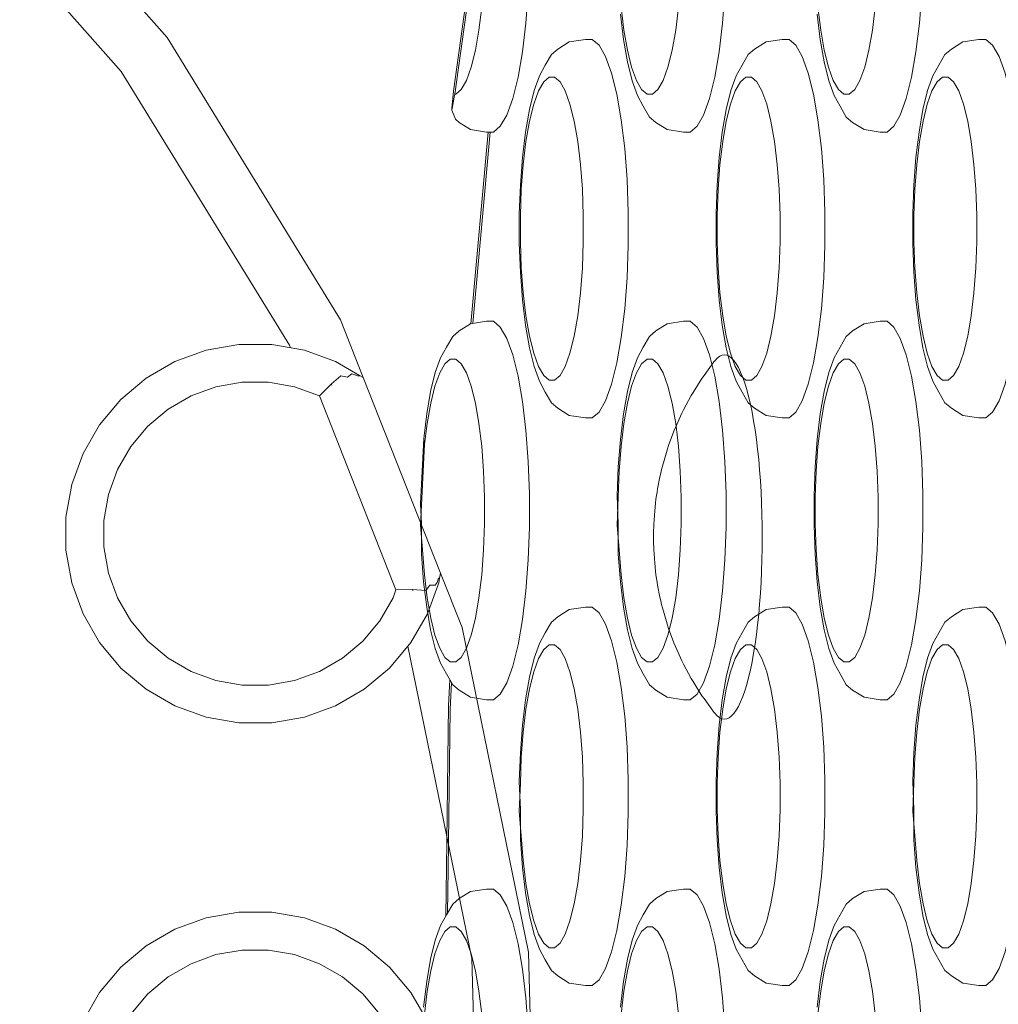
# Model space of a CAD drawing. Units: millimetres. Extents: x -10458 to -5463, y 6842 to 10875.
# Drawn here: x -8133 to -8082, y 8622 to 8674 of the extents above; entities that cross this region are included whole.
import ezdxf

# ---------------------------------------------------------------- set-up
doc = ezdxf.new("R2010")
doc.units = ezdxf.units.MM
doc.header["$MEASUREMENT"] = 0
doc.linetypes.add('Wipeout_Contour', pattern=[1000, 0, -1000])
doc.layers.add('sterfa', color=7, linetype='Continuous')
doc.layers.add('sterfa_Nr_pióra__7', color=7, linetype='Continuous', lineweight=18)
doc.layers.add('zestaw_Nr_pióra__7_Nr_pióra__7', color=7, linetype='Continuous', lineweight=18)
doc.styles.add('GENERATED_STYLE_1', font='txt')
doc.dimstyles.new('GENERATED_STYLE__1', dxfattribs={"dimtxt": 150, "dimasz": 91.78744, "dimexe": 0.18, "dimexo": 0, "dimgap": 0.09, "dimtad": 1, "dimtih": 1, "dimtoh": 1, "dimdec": 0, "dimlfac": 0.1, "dimzin": 0, "dimdsep": 46, "dimtxsty": 'GENERATED_STYLE_1', "dimblk": 'ARROWHEAD_5', "dimblk1": 'ARROWHEAD_5', "dimblk2": 'ARROWHEAD_5', "dimcen": 0.09, "dimclrd": 7, "dimclre": 7, "dimclrt": 7, "dimazin": 0, "dimtfac": 1, "dimtdec": 4, "dimtmove": 0, "dimatfit": 3, "dimfxl": 0, "dimtolj": 1, "dimtzin": 0, "dimarcsym": 0})

# ---------------------------------------------------------------- blocks, each defined once
blk = doc.blocks.new('*D1')
at = {"layer": 'sterfa_Nr_pióra__7', "linetype": 'Continuous'}
for points in [[(-10457.678, 10648.379), (-10364.377, 10623.379), (-10364.377, 10673.379)], [(-5988.88, 10648.379), (-6082.181, 10673.379), (-6082.181, 10623.379)]]:
    blk.add_hatch(color=256, dxfattribs=at).paths.add_polyline_path(points)
for p, q in [((-10457.678, 10557.799), (-10457.678, 10738.958)), ((-5988.88, 10557.799), (-5988.88, 10738.958)), ((-10457.678, 10648.379), (-10364.377, 10673.379)), ((-10364.377, 10673.379), (-10364.377, 10623.379)), ((-5988.88, 10648.379), (-6082.181, 10673.379)), ((-6082.181, 10623.379), (-6082.181, 10673.379)), ((-10457.678, 10648.379), (-10364.377, 10623.379)), ((-10364.377, 10648.379), (-6082.181, 10648.379)), ((-5988.88, 10648.379), (-6082.181, 10623.379))]:
    blk.add_line(p, q, dxfattribs=at)
at = {"color": 254, "linetype": 'Wipeout_Contour', "lineweight": 0, "ltscale": 54153.115441}
blk.add_wipeout([(-8417.497, 10654.905), (-8029.061, 10654.905), (-8029.061, 10851.853), (-8417.497, 10851.853)], dxfattribs=at).dxf.layer = 'sterfa'
at = {"layer": 'sterfa_Nr_pióra__7', "insert": (-8394.022, 10678.379), "char_height": 150, "attachment_point": 7, "style": 'GENERATED_STYLE_1'}
blk.add_mtext('\\A1;{\\fArial|b0|i0|c238|p38;447}', dxfattribs=at)
blk = doc.blocks.new('ARROWHEAD_5')
at = {"color": 0, "linetype": 'Continuous', "lineweight": 0}
blk.add_line((0, 0), (-1, 0), dxfattribs=at)
blk.add_solid([(-1, 0.2679), (0, 0), (-1, -0.2679), (-1, 0.2679)], dxfattribs=at)
blk = doc.blocks.new('*D4')
at = {"layer": 'sterfa_Nr_pióra__7', "linetype": 'Continuous'}
for points in [[(-8957.344, 8928.851), (-8864.043, 8903.851), (-8864.043, 8953.851)], [(-7966.476, 8928.851), (-8059.778, 8953.851), (-8059.778, 8903.851)]]:
    blk.add_hatch(color=256, dxfattribs=at).paths.add_polyline_path(points)
for p, q in [((-8957.344, 8838.271), (-8957.344, 9019.431)), ((-7966.476, 8838.271), (-7966.476, 9019.431)), ((-8957.344, 8928.851), (-8864.043, 8953.851)), ((-8864.043, 8953.851), (-8864.043, 8903.851)), ((-7966.476, 8928.851), (-8059.778, 8953.851)), ((-8059.778, 8903.851), (-8059.778, 8953.851)), ((-8957.344, 8928.851), (-8864.043, 8903.851)), ((-8864.043, 8928.851), (-8059.778, 8928.851)), ((-7966.476, 8928.851), (-8059.778, 8903.851))]:
    blk.add_line(p, q, dxfattribs=at)
at = {"color": 254, "linetype": 'Wipeout_Contour', "lineweight": 0, "ltscale": 49514.294364}
blk.add_wipeout([(-8599.213, 8935.377), (-8324.607, 8935.377), (-8324.607, 9132.325), (-8599.213, 9132.325)], dxfattribs=at).dxf.layer = 'sterfa'
at = {"layer": 'sterfa_Nr_pióra__7', "insert": (-8575.739, 8958.851), "char_height": 150, "attachment_point": 7, "style": 'GENERATED_STYLE_1'}
blk.add_mtext('\\A1;{\\fArial|b0|i0|c238|p38;99}', dxfattribs=at)

msp = doc.modelspace()

# ---------------------------------------------------------------- linework, layer by layer
at = {"layer": 'zestaw_Nr_pióra__7_Nr_pióra__7', "linetype": 'Continuous', "flags": 128}
for points in [[(-8098.014, 8688.322), (-8097.655, 8688.018), (-8097.314, 8687.42), (-8096.998, 8686.545), (-8096.72, 8685.42), (-8096.486, 8684.08), (-8096.304, 8682.564), (-8096.18, 8680.92), (-8096.116, 8679.197), (-8096.116, 8677.447), (-8096.18, 8675.724), (-8096.304, 8674.08), (-8096.486, 8672.564), (-8096.72, 8671.224), (-8096.998, 8670.099), (-8097.314, 8669.224), (-8097.655, 8668.626), (-8098.014, 8668.322)], [(-8087.618, 8688.322), (-8087.26, 8688.018), (-8086.918, 8687.42), (-8086.603, 8686.545), (-8086.324, 8685.42), (-8086.09, 8684.08), (-8085.908, 8682.564), (-8085.784, 8680.92), (-8085.721, 8679.197), (-8085.721, 8677.447), (-8085.784, 8675.724), (-8085.908, 8674.08), (-8086.09, 8672.564), (-8086.324, 8671.224), (-8086.603, 8670.099), (-8086.918, 8669.224), (-8087.26, 8668.626), (-8087.618, 8668.322)], [(-8129.325, 8496.616), (-8119.304, 8510.96), (-8115.763, 8518.574), (-8111.925, 8526.826), (-8111.245, 8529.377), (-8107.414, 8543.732), (-8106.326, 8558.343), (-8104.904, 8610.654), (-8106.326, 8616.247), (-8106.564, 8624.992), (-8110.07, 8642.135), (-8111.21, 8645.02), (-8115.292, 8655.352), (-8116.499, 8658.409), (-8125.657, 8673.319), (-8137.264, 8686.412)], [(-8100.297, 8686.322), (-8100.584, 8686.079), (-8100.858, 8685.6), (-8101.11, 8684.9), (-8101.333, 8684.001), (-8101.52, 8682.928), (-8101.665, 8681.716), (-8101.765, 8680.401), (-8101.815, 8679.022), (-8101.815, 8677.622), (-8101.765, 8676.244), (-8101.665, 8674.928), (-8101.52, 8673.716), (-8101.333, 8672.644), (-8101.11, 8671.744), (-8100.858, 8671.044), (-8100.584, 8670.565), (-8100.297, 8670.322)], [(-8100.006, 8670.322), (-8099.72, 8670.565), (-8099.446, 8671.044), (-8099.194, 8671.744), (-8098.971, 8672.644), (-8098.784, 8673.716), (-8098.639, 8674.928), (-8098.539, 8676.244), (-8098.489, 8677.622), (-8098.489, 8679.022), (-8098.539, 8680.401), (-8098.639, 8681.716), (-8098.784, 8682.928), (-8098.971, 8684.001), (-8099.194, 8684.9), (-8099.446, 8685.6), (-8099.72, 8686.079), (-8100.006, 8686.322)], [(-8089.902, 8686.322), (-8090.188, 8686.079), (-8090.462, 8685.6), (-8090.714, 8684.9), (-8090.937, 8684.001), (-8091.124, 8682.928), (-8091.27, 8681.716), (-8091.369, 8680.401), (-8091.42, 8679.022), (-8091.475, 8677.546), (-8091.369, 8676.244), (-8091.27, 8674.928), (-8091.124, 8673.716), (-8090.937, 8672.644), (-8090.714, 8671.744), (-8090.462, 8671.044), (-8090.188, 8670.565), (-8089.902, 8670.322)], [(-8089.611, 8670.322), (-8089.324, 8670.565), (-8089.051, 8671.044), (-8088.799, 8671.744), (-8088.576, 8672.644), (-8088.389, 8673.716), (-8088.243, 8674.928), (-8088.144, 8676.244), (-8088.093, 8677.622), (-8088.093, 8679.022), (-8088.144, 8680.401), (-8088.243, 8681.716), (-8088.389, 8682.928), (-8088.576, 8684.001), (-8088.799, 8684.9), (-8089.051, 8685.6), (-8089.324, 8686.079), (-8089.611, 8686.322)], [(-8108.409, 8668.322), (-8108.051, 8668.626), (-8107.709, 8669.224), (-8107.394, 8670.099), (-8107.115, 8671.224), (-8106.882, 8672.564), (-8106.7, 8674.08), (-8106.575, 8675.724), (-8106.512, 8677.447), (-8106.512, 8679.197), (-8106.575, 8680.92), (-8106.692, 8682.466), (-8106.484, 8683.969), (-8106.154, 8685.622)], [(-8110.424, 8668.997), (-8110.607, 8669.472), (-8110.603, 8669.564), (-8110.519, 8670.481), (-8108.831, 8682.65), (-8108.819, 8682.706), (-8108.489, 8683.745), (-8108.446, 8683.869), (-8108.298, 8684.203), (-8107.869, 8684.648), (-8107.42, 8684.95), (-8107.05, 8685.044), (-8106.443, 8685.12)], [(-8119.139, 8656.926), (-8119.193, 8657.063), (-8128.076, 8671.525), (-8139.323, 8684.212), (-8139.599, 8684.426)], [(-8110.607, 8669.516), (-8110.598, 8669.564), (-8110.493, 8670.162), (-8110.454, 8670.322), (-8108.978, 8680.966), (-8108.894, 8681.895), (-8108.831, 8682.65)], [(-8108.978, 8680.966), (-8108.935, 8680.401), (-8108.884, 8679.022), (-8108.884, 8677.622), (-8108.935, 8676.244), (-8109.034, 8674.928), (-8109.18, 8673.716), (-8109.367, 8672.644), (-8109.59, 8671.744), (-8109.842, 8671.044), (-8110.115, 8670.565), (-8110.402, 8670.322)], [(-8098.014, 8668.322), (-8098.377, 8668.322), (-8099.228, 8668.453), (-8099.832, 8668.83), (-8100.172, 8669.118), (-8100.496, 8669.686), (-8100.809, 8670.253), (-8101.089, 8671.029), (-8101.336, 8672.027), (-8101.543, 8673.215), (-8101.705, 8674.559)], [(-8087.618, 8668.322), (-8087.982, 8668.322), (-8088.833, 8668.453), (-8089.436, 8668.83), (-8089.776, 8669.118), (-8090.101, 8669.686), (-8090.414, 8670.253), (-8090.693, 8671.029), (-8090.94, 8672.027), (-8091.148, 8673.215), (-8091.309, 8674.559)], [(-8103.189, 8653.22), (-8103.553, 8653.22), (-8104.404, 8653.35), (-8105.007, 8653.727), (-8105.347, 8654.016), (-8105.672, 8654.584), (-8105.985, 8655.151), (-8106.264, 8655.927), (-8106.511, 8656.924), (-8106.719, 8658.113), (-8106.88, 8659.457), (-8106.99, 8660.915), (-8107.046, 8662.444), (-8107.046, 8663.996), (-8106.99, 8665.524), (-8106.88, 8666.982), (-8106.719, 8668.326), (-8106.511, 8669.515), (-8106.264, 8670.513), (-8105.985, 8671.289), (-8105.672, 8671.856), (-8105.347, 8672.424), (-8105.007, 8672.712), (-8104.404, 8673.089), (-8103.553, 8673.22), (-8103.189, 8673.22)], [(-8103.189, 8673.22), (-8102.831, 8672.916), (-8102.489, 8672.317), (-8102.174, 8671.442), (-8101.895, 8670.318), (-8101.661, 8668.977), (-8101.479, 8667.462), (-8101.355, 8665.818), (-8101.292, 8664.095), (-8101.292, 8662.345), (-8101.355, 8660.622), (-8101.479, 8658.977), (-8101.661, 8657.462), (-8101.895, 8656.122), (-8102.174, 8654.997), (-8102.489, 8654.122), (-8102.831, 8653.523), (-8103.189, 8653.22)], [(-8092.793, 8653.22), (-8093.157, 8653.22), (-8094.008, 8653.35), (-8094.612, 8653.727), (-8094.952, 8654.016), (-8095.276, 8654.584), (-8095.589, 8655.151), (-8095.868, 8655.927), (-8096.116, 8656.924), (-8096.323, 8658.113), (-8096.484, 8659.457), (-8096.595, 8660.915), (-8096.651, 8662.444), (-8096.651, 8663.996), (-8096.595, 8665.524), (-8096.484, 8666.982), (-8096.323, 8668.326), (-8096.116, 8669.515), (-8095.868, 8670.513), (-8095.589, 8671.289), (-8095.276, 8671.856), (-8094.952, 8672.424), (-8094.612, 8672.712), (-8094.008, 8673.089), (-8093.157, 8673.22), (-8092.793, 8673.22)], [(-8092.793, 8673.22), (-8092.435, 8672.916), (-8092.093, 8672.317), (-8091.778, 8671.442), (-8091.5, 8670.318), (-8091.266, 8668.977), (-8091.084, 8667.462), (-8090.959, 8665.818), (-8090.896, 8664.095), (-8090.896, 8662.345), (-8090.959, 8660.622), (-8091.084, 8658.977), (-8091.266, 8657.462), (-8091.5, 8656.122), (-8091.778, 8654.997), (-8092.093, 8654.122), (-8092.435, 8653.523), (-8092.793, 8653.22)], [(-8082.398, 8653.22), (-8082.762, 8653.22), (-8083.612, 8653.35), (-8084.216, 8653.727), (-8084.556, 8654.016), (-8084.881, 8654.584), (-8085.193, 8655.151), (-8085.473, 8655.927), (-8085.72, 8656.924), (-8085.927, 8658.113), (-8086.089, 8659.457), (-8086.199, 8660.915), (-8086.255, 8662.444), (-8086.255, 8663.996), (-8086.199, 8665.524), (-8086.089, 8666.982), (-8085.927, 8668.326), (-8085.72, 8669.515), (-8085.473, 8670.513), (-8085.193, 8671.289), (-8084.881, 8671.856), (-8084.556, 8672.424), (-8084.216, 8672.712), (-8083.612, 8673.089), (-8082.762, 8673.22), (-8082.398, 8673.22)], [(-8082.398, 8673.22), (-8082.04, 8672.916), (-8081.698, 8672.317), (-8081.383, 8671.442), (-8081.104, 8670.318), (-8080.87, 8668.977), (-8080.688, 8667.462), (-8080.564, 8665.818), (-8080.501, 8664.095), (-8080.501, 8662.345), (-8080.564, 8660.622), (-8080.688, 8658.977), (-8080.87, 8657.462), (-8081.104, 8656.122), (-8081.383, 8654.997), (-8081.698, 8654.122), (-8082.04, 8653.523), (-8082.398, 8653.22)], [(-8105.473, 8671.22), (-8105.759, 8670.977), (-8106.033, 8670.498), (-8106.285, 8669.798), (-8106.508, 8668.898), (-8106.695, 8667.826), (-8106.84, 8666.614), (-8106.94, 8665.298), (-8106.991, 8663.92), (-8106.991, 8662.52), (-8106.94, 8661.141), (-8106.84, 8659.826), (-8106.695, 8658.614), (-8106.508, 8657.541), (-8106.285, 8656.641), (-8106.033, 8655.941), (-8105.759, 8655.463), (-8105.473, 8655.22)], [(-8105.182, 8671.22), (-8105.473, 8671.22)], [(-8105.182, 8655.22), (-8104.895, 8655.463), (-8104.622, 8655.941), (-8104.37, 8656.641), (-8104.147, 8657.541), (-8103.96, 8658.614), (-8103.814, 8659.826), (-8103.715, 8661.141), (-8103.664, 8662.52), (-8103.664, 8663.92), (-8103.715, 8665.298), (-8103.814, 8666.614), (-8103.96, 8667.826), (-8104.147, 8668.898), (-8104.37, 8669.798), (-8104.622, 8670.498), (-8104.895, 8670.977), (-8105.182, 8671.22)], [(-8095.077, 8671.22), (-8095.364, 8670.977), (-8095.637, 8670.498), (-8095.889, 8669.798), (-8096.112, 8668.898), (-8096.299, 8667.826), (-8096.445, 8666.614), (-8096.544, 8665.298), (-8096.595, 8663.92), (-8096.595, 8662.52), (-8096.544, 8661.141), (-8096.445, 8659.826), (-8096.299, 8658.614), (-8096.112, 8657.541), (-8095.889, 8656.641), (-8095.637, 8655.941), (-8095.364, 8655.463), (-8095.077, 8655.22)], [(-8094.786, 8671.22), (-8095.077, 8671.22)], [(-8094.786, 8655.22), (-8094.5, 8655.463), (-8094.226, 8655.941), (-8093.974, 8656.641), (-8093.751, 8657.541), (-8093.564, 8658.614), (-8093.418, 8659.826), (-8093.319, 8661.141), (-8093.268, 8662.52), (-8093.268, 8663.92), (-8093.319, 8665.298), (-8093.418, 8666.614), (-8093.564, 8667.826), (-8093.751, 8668.898), (-8093.974, 8669.798), (-8094.226, 8670.498), (-8094.5, 8670.977), (-8094.786, 8671.22)], [(-8084.682, 8671.22), (-8084.968, 8670.977), (-8085.242, 8670.498), (-8085.494, 8669.798), (-8085.717, 8668.898), (-8085.904, 8667.826), (-8086.049, 8666.614), (-8086.149, 8665.298), (-8086.199, 8663.92), (-8086.199, 8662.52), (-8086.149, 8661.141), (-8086.049, 8659.826), (-8085.904, 8658.614), (-8085.717, 8657.541), (-8085.494, 8656.641), (-8085.242, 8655.941), (-8084.968, 8655.463), (-8084.682, 8655.22)], [(-8084.391, 8671.22), (-8084.682, 8671.22)], [(-8084.391, 8655.22), (-8084.104, 8655.463), (-8083.83, 8655.941), (-8083.578, 8656.641), (-8083.355, 8657.541), (-8083.168, 8658.614), (-8083.023, 8659.826), (-8082.923, 8661.141), (-8082.873, 8662.52), (-8082.873, 8663.92), (-8082.923, 8665.298), (-8083.023, 8666.614), (-8083.168, 8667.826), (-8083.355, 8668.898), (-8083.578, 8669.798), (-8083.83, 8670.498), (-8084.104, 8670.977), (-8084.391, 8671.22)], [(-8110.402, 8670.322), (-8110.454, 8670.322)], [(-8100.006, 8670.322), (-8100.297, 8670.322)], [(-8089.611, 8670.322), (-8089.902, 8670.322)], [(-8108.409, 8668.322), (-8108.773, 8668.322), (-8109.624, 8668.453), (-8110.227, 8668.83), (-8110.424, 8668.997)], [(-8109.616, 8658.193), (-8108.691, 8668.322)], [(-8108.582, 8668.322), (-8109.506, 8658.21)], [(-8108.409, 8658.322), (-8108.773, 8658.322), (-8109.624, 8658.191), (-8110.227, 8657.815), (-8110.567, 8657.526), (-8110.892, 8656.958), (-8111.205, 8656.391), (-8111.484, 8655.615), (-8111.731, 8654.618), (-8111.939, 8653.429), (-8112.078, 8652.269), (-8112.089, 8652.137), (-8112.263, 8648.703), (-8112.211, 8647.622), (-8112.21, 8646.018), (-8112.1, 8644.559), (-8111.939, 8643.215), (-8111.731, 8642.027), (-8111.484, 8641.029), (-8111.205, 8640.253), (-8110.892, 8639.686), (-8110.567, 8639.118), (-8110.227, 8638.83), (-8109.624, 8638.453), (-8108.773, 8638.322), (-8108.409, 8638.322)], [(-8108.409, 8638.322), (-8108.051, 8638.626), (-8107.709, 8639.224), (-8107.394, 8640.099), (-8107.115, 8641.224), (-8106.882, 8642.564), (-8106.7, 8644.08), (-8106.575, 8645.724), (-8106.512, 8647.447), (-8106.512, 8649.197), (-8106.575, 8650.92), (-8106.7, 8652.564), (-8106.882, 8654.08), (-8107.115, 8655.42), (-8107.394, 8656.545), (-8107.709, 8657.42), (-8108.051, 8658.018), (-8108.409, 8658.322)], [(-8098.014, 8638.322), (-8098.377, 8638.322), (-8099.228, 8638.453), (-8099.832, 8638.83), (-8100.172, 8639.118), (-8100.496, 8639.686), (-8100.809, 8640.253), (-8101.089, 8641.029), (-8101.336, 8642.027), (-8101.543, 8643.215), (-8101.705, 8644.559), (-8101.815, 8646.018), (-8101.815, 8647.622), (-8101.871, 8649.098), (-8101.815, 8650.626), (-8101.705, 8652.085), (-8101.543, 8653.429), (-8101.336, 8654.618), (-8101.089, 8655.615), (-8100.809, 8656.391), (-8100.496, 8656.958), (-8100.172, 8657.526), (-8099.832, 8657.815), (-8099.228, 8658.191), (-8098.377, 8658.322), (-8098.014, 8658.322)], [(-8098.014, 8658.322), (-8097.655, 8658.018), (-8097.314, 8657.42), (-8096.998, 8656.545), (-8096.72, 8655.42), (-8096.486, 8654.08), (-8096.304, 8652.564), (-8096.18, 8650.92), (-8096.116, 8649.197), (-8096.116, 8647.447), (-8096.18, 8645.724), (-8096.304, 8644.08), (-8096.486, 8642.564), (-8096.72, 8641.224), (-8096.998, 8640.099), (-8097.314, 8639.224), (-8097.655, 8638.626), (-8098.014, 8638.322)], [(-8087.618, 8638.322), (-8087.982, 8638.322), (-8088.833, 8638.453), (-8089.436, 8638.83), (-8089.776, 8639.118), (-8090.101, 8639.686), (-8090.414, 8640.253), (-8090.693, 8641.029), (-8090.94, 8642.027), (-8091.148, 8643.215), (-8091.309, 8644.559), (-8091.419, 8646.018), (-8091.475, 8647.546), (-8091.475, 8649.098), (-8091.419, 8650.626), (-8091.309, 8652.085), (-8091.148, 8653.429), (-8090.94, 8654.618), (-8090.693, 8655.615), (-8090.414, 8656.391), (-8090.101, 8656.958), (-8089.776, 8657.526), (-8089.436, 8657.815), (-8088.833, 8658.191), (-8087.982, 8658.322), (-8087.618, 8658.322)], [(-8087.618, 8658.322), (-8087.26, 8658.018), (-8086.918, 8657.42), (-8086.603, 8656.545), (-8086.324, 8655.42), (-8086.09, 8654.08), (-8085.908, 8652.564), (-8085.784, 8650.92), (-8085.721, 8649.197), (-8085.721, 8647.447), (-8085.784, 8645.724), (-8085.908, 8644.08), (-8086.09, 8642.564), (-8086.324, 8641.224), (-8086.603, 8640.099), (-8086.918, 8639.224), (-8087.26, 8638.626), (-8087.618, 8638.322)], [(-8111.21, 8645.02), (-8111.256, 8644.758), (-8111.301, 8644.501), (-8111.899, 8642.857), (-8112.774, 8641.341), (-8113.899, 8640.001), (-8115.239, 8638.876), (-8116.755, 8638.001), (-8118.399, 8637.403), (-8120.122, 8637.099), (-8121.872, 8637.099), (-8123.595, 8637.403), (-8125.239, 8638.001), (-8126.755, 8638.876), (-8128.095, 8640.001), (-8129.22, 8641.341), (-8130.095, 8642.857), (-8130.693, 8644.501), (-8130.997, 8646.224), (-8130.997, 8647.974), (-8130.693, 8649.697), (-8130.095, 8651.341), (-8129.22, 8652.857), (-8128.095, 8654.197), (-8126.755, 8655.322), (-8125.239, 8656.197), (-8123.595, 8656.795), (-8121.872, 8657.099), (-8120.122, 8657.099), (-8118.399, 8656.795), (-8116.755, 8656.197), (-8115.485, 8655.464), (-8115.292, 8655.352)], [(-8112.047, 8651.828), (-8111.915, 8652.928), (-8111.728, 8654.001), (-8111.505, 8654.9), (-8111.253, 8655.6), (-8110.98, 8656.079), (-8110.693, 8656.322)], [(-8110.693, 8656.322), (-8110.402, 8656.322)], [(-8110.402, 8656.322), (-8110.115, 8656.079), (-8109.842, 8655.6), (-8109.59, 8654.9), (-8109.367, 8654.001), (-8109.18, 8652.928), (-8109.034, 8651.716), (-8108.935, 8650.401), (-8108.884, 8649.022), (-8108.884, 8647.622), (-8108.935, 8646.244), (-8109.034, 8644.928), (-8109.18, 8643.716), (-8109.367, 8642.644), (-8109.59, 8641.744), (-8109.842, 8641.044), (-8110.115, 8640.565), (-8110.402, 8640.322)], [(-8100.297, 8656.322), (-8100.584, 8656.079), (-8100.858, 8655.6), (-8101.11, 8654.9), (-8101.333, 8654.001), (-8101.52, 8652.928), (-8101.665, 8651.716), (-8101.765, 8650.401), (-8101.815, 8649.022), (-8101.871, 8647.546), (-8101.765, 8646.244), (-8101.665, 8644.928), (-8101.52, 8643.716), (-8101.333, 8642.644), (-8101.11, 8641.744), (-8100.858, 8641.044), (-8100.584, 8640.565), (-8100.297, 8640.322)], [(-8100.006, 8656.322), (-8100.297, 8656.322)], [(-8100.006, 8640.322), (-8099.72, 8640.565), (-8099.446, 8641.044), (-8099.194, 8641.744), (-8098.971, 8642.644), (-8098.784, 8643.716), (-8098.639, 8644.928), (-8098.539, 8646.244), (-8098.489, 8647.622), (-8098.489, 8649.022), (-8098.539, 8650.401), (-8098.639, 8651.716), (-8098.784, 8652.928), (-8098.971, 8654.001), (-8099.194, 8654.9), (-8099.446, 8655.6), (-8099.72, 8656.079), (-8100.006, 8656.322)], [(-8089.902, 8656.322), (-8090.188, 8656.079), (-8090.462, 8655.6), (-8090.714, 8654.9), (-8090.937, 8654.001), (-8091.124, 8652.928), (-8091.27, 8651.716), (-8091.369, 8650.401), (-8091.42, 8649.022), (-8091.42, 8647.622), (-8091.369, 8646.244), (-8091.27, 8644.928), (-8091.124, 8643.716), (-8090.937, 8642.644), (-8090.714, 8641.744), (-8090.462, 8641.044), (-8090.188, 8640.565), (-8089.902, 8640.322)], [(-8089.611, 8656.322), (-8089.902, 8656.322)], [(-8089.611, 8640.322), (-8089.324, 8640.565), (-8089.051, 8641.044), (-8088.799, 8641.744), (-8088.576, 8642.644), (-8088.389, 8643.716), (-8088.243, 8644.928), (-8088.144, 8646.244), (-8088.093, 8647.622), (-8088.093, 8649.022), (-8088.144, 8650.401), (-8088.243, 8651.716), (-8088.389, 8652.928), (-8088.576, 8654.001), (-8088.799, 8654.9), (-8089.051, 8655.6), (-8089.324, 8656.079), (-8089.611, 8656.322)], [(-8116.47, 8655.446), (-8116.969, 8655.015), (-8117.603, 8654.377)], [(-8116.47, 8655.446), (-8116.117, 8655.368)], [(-8115.902, 8655.554), (-8116.117, 8655.368)], [(-8115.902, 8655.554), (-8115.531, 8655.425)], [(-8115.485, 8655.464), (-8115.531, 8655.425)], [(-8117.603, 8654.377), (-8118.919, 8654.856), (-8120.297, 8655.099), (-8121.697, 8655.099), (-8123.076, 8654.856), (-8124.391, 8654.377), (-8125.603, 8653.677), (-8126.676, 8652.778), (-8127.575, 8651.705), (-8128.275, 8650.493), (-8128.754, 8649.178), (-8128.997, 8647.799), (-8128.997, 8646.399), (-8128.754, 8645.021), (-8128.275, 8643.705), (-8127.575, 8642.493), (-8126.676, 8641.421), (-8125.603, 8640.521), (-8124.391, 8639.821), (-8123.076, 8639.342), (-8121.697, 8639.099), (-8120.297, 8639.099), (-8118.919, 8639.342), (-8117.603, 8639.821), (-8116.391, 8640.521), (-8115.319, 8641.421), (-8114.419, 8642.493), (-8113.719, 8643.705), (-8113.564, 8644.13)], [(-8116.957, 8654.952), (-8116.969, 8655.015)], [(-8105.182, 8655.22), (-8105.473, 8655.22)], [(-8094.786, 8655.22), (-8095.077, 8655.22)], [(-8084.391, 8655.22), (-8084.682, 8655.22)], [(-8113.564, 8644.13), (-8117.603, 8654.377)], [(-8110.693, 8640.322), (-8110.98, 8640.565), (-8111.253, 8641.044), (-8111.505, 8641.744), (-8111.728, 8642.644), (-8111.915, 8643.716), (-8112.061, 8644.928), (-8112.16, 8646.244), (-8112.266, 8647.546), (-8112.211, 8648.604), (-8112.047, 8651.828), (-8112.089, 8652.137)], [(-8112.266, 8648.553), (-8112.263, 8648.703)], [(-8112.211, 8648.604), (-8112.263, 8648.703)], [(-8111.772, 8644.371), (-8111.987, 8644.1)], [(-8111.486, 8644.375), (-8111.772, 8644.371)], [(-8111.314, 8644.752), (-8111.394, 8644.526), (-8111.486, 8644.375)], [(-8111.256, 8644.758), (-8111.314, 8644.752)], [(-8111.987, 8644.1), (-8112.686, 8644.142), (-8113.564, 8644.13)], [(-8112.653, 8644.091), (-8112.686, 8644.142)], [(-8103.189, 8623.22), (-8103.553, 8623.22), (-8104.404, 8623.35), (-8105.007, 8623.727), (-8105.347, 8624.016), (-8105.672, 8624.584), (-8105.985, 8625.151), (-8106.264, 8625.927), (-8106.511, 8626.924), (-8106.719, 8628.113), (-8106.88, 8629.457), (-8106.99, 8630.915), (-8106.991, 8632.52), (-8107.046, 8633.996), (-8106.99, 8635.524), (-8106.88, 8636.982), (-8106.719, 8638.326), (-8106.511, 8639.515), (-8106.264, 8640.513), (-8105.985, 8641.289), (-8105.672, 8641.856), (-8105.347, 8642.424), (-8105.007, 8642.712), (-8104.404, 8643.089), (-8103.553, 8643.22), (-8103.189, 8643.22)], [(-8103.189, 8643.22), (-8102.831, 8642.916), (-8102.489, 8642.317), (-8102.174, 8641.442), (-8101.895, 8640.318), (-8101.661, 8638.977), (-8101.479, 8637.462), (-8101.355, 8635.818), (-8101.292, 8634.095), (-8101.292, 8632.345), (-8101.355, 8630.622), (-8101.479, 8628.977), (-8101.661, 8627.462), (-8101.895, 8626.122), (-8102.174, 8624.997), (-8102.489, 8624.122), (-8102.831, 8623.523), (-8103.189, 8623.22)], [(-8092.793, 8623.22), (-8093.157, 8623.22), (-8094.008, 8623.35), (-8094.612, 8623.727), (-8094.952, 8624.016), (-8095.276, 8624.584), (-8095.589, 8625.151), (-8095.868, 8625.927), (-8096.116, 8626.924), (-8096.323, 8628.113), (-8096.484, 8629.457), (-8096.595, 8630.915), (-8096.651, 8632.444), (-8096.651, 8633.996), (-8096.595, 8635.524), (-8096.484, 8636.982), (-8096.323, 8638.326), (-8096.116, 8639.515), (-8095.868, 8640.513), (-8095.589, 8641.289), (-8095.276, 8641.856), (-8094.952, 8642.424), (-8094.612, 8642.712), (-8094.008, 8643.089), (-8093.157, 8643.22), (-8092.793, 8643.22)], [(-8092.793, 8643.22), (-8092.435, 8642.916), (-8092.093, 8642.317), (-8091.778, 8641.442), (-8091.5, 8640.318), (-8091.266, 8638.977), (-8091.084, 8637.462), (-8090.959, 8635.818), (-8090.896, 8634.095), (-8090.896, 8632.345), (-8090.959, 8630.622), (-8091.084, 8628.977), (-8091.266, 8627.462), (-8091.5, 8626.122), (-8091.778, 8624.997), (-8092.093, 8624.122), (-8092.435, 8623.523), (-8092.793, 8623.22)], [(-8082.398, 8623.22), (-8082.762, 8623.22), (-8083.612, 8623.35), (-8084.216, 8623.727), (-8084.556, 8624.016), (-8084.881, 8624.584), (-8085.193, 8625.151), (-8085.473, 8625.927), (-8085.72, 8626.924), (-8085.927, 8628.113), (-8086.089, 8629.457), (-8086.199, 8630.915), (-8086.199, 8632.52), (-8086.255, 8633.996), (-8086.199, 8635.524), (-8086.089, 8636.982), (-8085.927, 8638.326), (-8085.72, 8639.515), (-8085.473, 8640.513), (-8085.193, 8641.289), (-8084.881, 8641.856), (-8084.556, 8642.424), (-8084.216, 8642.712), (-8083.612, 8643.089), (-8082.762, 8643.22), (-8082.398, 8643.22)], [(-8082.398, 8643.22), (-8082.04, 8642.916), (-8081.698, 8642.317), (-8081.383, 8641.442), (-8081.104, 8640.318), (-8080.87, 8638.977), (-8080.688, 8637.462), (-8080.564, 8635.818), (-8080.501, 8634.095), (-8080.501, 8632.345), (-8080.564, 8630.622), (-8080.688, 8628.977), (-8080.87, 8627.462), (-8081.104, 8626.122), (-8081.383, 8624.997), (-8081.698, 8624.122), (-8082.04, 8623.523), (-8082.398, 8623.22)], [(-8112.931, 8641.154), (-8109.556, 8624.648), (-8109.316, 8615.831), (-8107.914, 8610.319), (-8109.323, 8558.495), (-8110.385, 8544.234), (-8113.265, 8533.442)], [(-8105.473, 8641.22), (-8105.759, 8640.977), (-8106.033, 8640.498), (-8106.285, 8639.798), (-8106.508, 8638.898), (-8106.695, 8637.826), (-8106.84, 8636.614), (-8106.94, 8635.298), (-8106.991, 8633.92), (-8107.046, 8632.444), (-8106.94, 8631.141), (-8106.84, 8629.826), (-8106.695, 8628.614), (-8106.508, 8627.541), (-8106.285, 8626.641), (-8106.033, 8625.941), (-8105.759, 8625.463), (-8105.473, 8625.22)], [(-8105.182, 8641.22), (-8105.473, 8641.22)], [(-8105.182, 8625.22), (-8104.895, 8625.463), (-8104.622, 8625.941), (-8104.37, 8626.641), (-8104.147, 8627.541), (-8103.96, 8628.614), (-8103.814, 8629.826), (-8103.715, 8631.141), (-8103.664, 8632.52), (-8103.664, 8633.92), (-8103.715, 8635.298), (-8103.814, 8636.614), (-8103.96, 8637.826), (-8104.147, 8638.898), (-8104.37, 8639.798), (-8104.622, 8640.498), (-8104.895, 8640.977), (-8105.182, 8641.22)], [(-8095.077, 8641.22), (-8095.364, 8640.977), (-8095.637, 8640.498), (-8095.889, 8639.798), (-8096.112, 8638.898), (-8096.299, 8637.826), (-8096.445, 8636.614), (-8096.544, 8635.298), (-8096.595, 8633.92), (-8096.595, 8632.52), (-8096.544, 8631.141), (-8096.445, 8629.826), (-8096.299, 8628.614), (-8096.112, 8627.541), (-8095.889, 8626.641), (-8095.637, 8625.941), (-8095.364, 8625.463), (-8095.077, 8625.22)], [(-8094.786, 8641.22), (-8095.077, 8641.22)], [(-8094.786, 8625.22), (-8094.5, 8625.463), (-8094.226, 8625.941), (-8093.974, 8626.641), (-8093.751, 8627.541), (-8093.564, 8628.614), (-8093.418, 8629.826), (-8093.319, 8631.141), (-8093.268, 8632.52), (-8093.268, 8633.92), (-8093.319, 8635.298), (-8093.418, 8636.614), (-8093.564, 8637.826), (-8093.751, 8638.898), (-8093.974, 8639.798), (-8094.226, 8640.498), (-8094.5, 8640.977), (-8094.786, 8641.22)], [(-8084.682, 8641.22), (-8084.968, 8640.977), (-8085.242, 8640.498), (-8085.494, 8639.798), (-8085.717, 8638.898), (-8085.904, 8637.826), (-8086.049, 8636.614), (-8086.149, 8635.298), (-8086.199, 8633.92), (-8086.255, 8632.444), (-8086.149, 8631.141), (-8086.049, 8629.826), (-8085.904, 8628.614), (-8085.717, 8627.541), (-8085.494, 8626.641), (-8085.242, 8625.941), (-8084.968, 8625.463), (-8084.682, 8625.22)], [(-8084.391, 8641.22), (-8084.682, 8641.22)], [(-8084.391, 8625.22), (-8084.104, 8625.463), (-8083.83, 8625.941), (-8083.578, 8626.641), (-8083.355, 8627.541), (-8083.168, 8628.614), (-8083.023, 8629.826), (-8082.923, 8631.141), (-8082.873, 8632.52), (-8082.873, 8633.92), (-8082.923, 8635.298), (-8083.023, 8636.614), (-8083.168, 8637.826), (-8083.355, 8638.898), (-8083.578, 8639.798), (-8083.83, 8640.498), (-8084.104, 8640.977), (-8084.391, 8641.22)], [(-8110.693, 8640.322), (-8110.402, 8640.322)], [(-8100.006, 8640.322), (-8100.297, 8640.322)], [(-8089.611, 8640.322), (-8089.902, 8640.322)], [(-8110.934, 8626.883), (-8110.901, 8629.443), (-8110.779, 8638.022), (-8110.711, 8639.369)], [(-8110.842, 8627.046), (-8110.812, 8629.36), (-8110.698, 8637.824), (-8110.627, 8639.222)], [(-8112.1, 8622.085), (-8111.939, 8623.429), (-8111.731, 8624.618), (-8111.484, 8625.615), (-8111.205, 8626.391), (-8110.892, 8626.958), (-8110.567, 8627.526), (-8110.227, 8627.815), (-8109.624, 8628.191), (-8108.773, 8628.322), (-8108.409, 8628.322)], [(-8108.409, 8628.322), (-8108.051, 8628.018), (-8107.709, 8627.42), (-8107.394, 8626.545), (-8107.115, 8625.42), (-8106.882, 8624.08), (-8106.7, 8622.564), (-8106.575, 8620.92), (-8106.512, 8619.197), (-8106.512, 8617.447), (-8106.575, 8615.724), (-8106.7, 8614.08), (-8106.882, 8612.564), (-8107.115, 8611.224), (-8107.394, 8610.099), (-8107.709, 8609.224), (-8108.051, 8608.626), (-8108.409, 8608.322)], [(-8101.705, 8622.085), (-8101.543, 8623.429), (-8101.336, 8624.618), (-8101.089, 8625.615), (-8100.809, 8626.391), (-8100.496, 8626.958), (-8100.172, 8627.526), (-8099.832, 8627.815), (-8099.228, 8628.191), (-8098.377, 8628.322), (-8098.014, 8628.322)], [(-8098.014, 8628.322), (-8097.655, 8628.018), (-8097.314, 8627.42), (-8096.998, 8626.545), (-8096.72, 8625.42), (-8096.486, 8624.08), (-8096.304, 8622.564), (-8096.18, 8620.92), (-8096.116, 8619.197), (-8096.116, 8617.447), (-8096.18, 8615.724), (-8096.304, 8614.08), (-8096.486, 8612.564), (-8096.72, 8611.224), (-8096.998, 8610.099), (-8097.314, 8609.224), (-8097.655, 8608.626), (-8098.014, 8608.322)], [(-8091.309, 8622.085), (-8091.148, 8623.429), (-8090.94, 8624.618), (-8090.693, 8625.615), (-8090.414, 8626.391), (-8090.101, 8626.958), (-8089.776, 8627.526), (-8089.436, 8627.815), (-8088.833, 8628.191), (-8087.982, 8628.322), (-8087.618, 8628.322)], [(-8087.618, 8628.322), (-8087.26, 8628.018), (-8086.918, 8627.42), (-8086.603, 8626.545), (-8086.324, 8625.42), (-8086.09, 8624.08), (-8085.908, 8622.564), (-8085.784, 8620.92), (-8085.721, 8619.197), (-8085.721, 8617.447), (-8085.784, 8615.724), (-8085.908, 8614.08), (-8086.09, 8612.564), (-8086.324, 8611.224), (-8086.603, 8610.099), (-8086.918, 8609.224), (-8087.26, 8608.626), (-8087.618, 8608.322)], [(-8111.899, 8621.341), (-8112.774, 8622.857), (-8113.899, 8624.197), (-8115.239, 8625.322), (-8116.755, 8626.197), (-8118.399, 8626.795), (-8120.122, 8627.099), (-8121.872, 8627.099), (-8123.595, 8626.795), (-8125.239, 8626.197), (-8126.755, 8625.322), (-8128.095, 8624.197), (-8129.22, 8622.857), (-8130.095, 8621.341)], [(-8110.693, 8626.322), (-8110.98, 8626.079), (-8111.253, 8625.6), (-8111.505, 8624.9), (-8111.728, 8624.001), (-8111.915, 8622.928), (-8112.061, 8621.716), (-8112.16, 8620.401), (-8112.211, 8619.022), (-8112.211, 8617.622), (-8112.16, 8616.244), (-8112.061, 8614.928), (-8111.915, 8613.716), (-8111.728, 8612.644), (-8111.505, 8611.744), (-8111.253, 8611.044), (-8110.98, 8610.565), (-8110.693, 8610.322)], [(-8110.402, 8626.322), (-8110.693, 8626.322)], [(-8110.402, 8610.322), (-8110.115, 8610.565), (-8109.842, 8611.044), (-8109.59, 8611.744), (-8109.367, 8612.644), (-8109.18, 8613.716), (-8109.034, 8614.928), (-8108.935, 8616.244), (-8108.884, 8617.622), (-8108.884, 8619.022), (-8108.935, 8620.401), (-8109.034, 8621.716), (-8109.18, 8622.928), (-8109.367, 8624.001), (-8109.59, 8624.9), (-8109.842, 8625.6), (-8110.115, 8626.079), (-8110.402, 8626.322)], [(-8100.297, 8626.322), (-8100.584, 8626.079), (-8100.858, 8625.6), (-8101.11, 8624.9), (-8101.333, 8624.001), (-8101.52, 8622.928), (-8101.665, 8621.716), (-8101.765, 8620.401), (-8101.815, 8619.022), (-8101.815, 8617.622), (-8101.765, 8616.244), (-8101.665, 8614.928), (-8101.52, 8613.716), (-8101.333, 8612.644), (-8101.11, 8611.744), (-8100.858, 8611.044), (-8100.584, 8610.565), (-8100.297, 8610.322)], [(-8100.006, 8626.322), (-8100.297, 8626.322)], [(-8100.006, 8610.322), (-8099.72, 8610.565), (-8099.446, 8611.044), (-8099.194, 8611.744), (-8098.971, 8612.644), (-8098.784, 8613.716), (-8098.639, 8614.928), (-8098.539, 8616.244), (-8098.489, 8617.622), (-8098.489, 8619.022), (-8098.539, 8620.401), (-8098.639, 8621.716), (-8098.784, 8622.928), (-8098.971, 8624.001), (-8099.194, 8624.9), (-8099.446, 8625.6), (-8099.72, 8626.079), (-8100.006, 8626.322)], [(-8089.902, 8626.322), (-8090.188, 8626.079), (-8090.462, 8625.6), (-8090.714, 8624.9), (-8090.937, 8624.001), (-8091.124, 8622.928), (-8091.27, 8621.716), (-8091.369, 8620.401), (-8091.42, 8619.022), (-8091.475, 8617.546), (-8091.369, 8616.244), (-8091.27, 8614.928), (-8091.124, 8613.716), (-8090.937, 8612.644), (-8090.714, 8611.744), (-8090.462, 8611.044), (-8090.188, 8610.565), (-8089.902, 8610.322)], [(-8089.611, 8626.322), (-8089.902, 8626.322)], [(-8089.611, 8610.322), (-8089.324, 8610.565), (-8089.051, 8611.044), (-8088.799, 8611.744), (-8088.576, 8612.644), (-8088.389, 8613.716), (-8088.243, 8614.928), (-8088.144, 8616.244), (-8088.093, 8617.622), (-8088.093, 8619.022), (-8088.144, 8620.401), (-8088.243, 8621.716), (-8088.389, 8622.928), (-8088.576, 8624.001), (-8088.799, 8624.9), (-8089.051, 8625.6), (-8089.324, 8626.079), (-8089.611, 8626.322)], [(-8127.575, 8621.705), (-8126.676, 8622.778), (-8125.603, 8623.677), (-8124.391, 8624.377), (-8123.076, 8624.856), (-8121.697, 8625.099), (-8120.297, 8625.099), (-8118.919, 8624.856), (-8117.603, 8624.377), (-8116.391, 8623.677), (-8115.319, 8622.778), (-8114.419, 8621.705)], [(-8105.182, 8625.22), (-8105.473, 8625.22)], [(-8094.786, 8625.22), (-8095.077, 8625.22)], [(-8084.391, 8625.22), (-8084.682, 8625.22)]]:
    msp.add_lwpolyline(points, dxfattribs=at)
msp.add_lwpolyline([(-8099.218, 8642.262), (-8099.156, 8642.085), (-8098.876, 8641.328), (-8098.802, 8641.145), (-8098.458, 8640.386), (-8098.371, 8640.205), (-8097.964, 8639.451), (-8097.865, 8639.28), (-8097.397, 8638.539), (-8097.287, 8638.384), (-8096.76, 8637.663), (-8096.707, 8637.6), (-8096.585, 8637.468), (-8096.46, 8637.373), (-8096.335, 8637.316), (-8096.21, 8637.297), (-8096.084, 8637.316), (-8095.959, 8637.373), (-8095.835, 8637.468), (-8095.712, 8637.6), (-8095.591, 8637.769), (-8095.473, 8637.973), (-8095.357, 8638.214), (-8095.245, 8638.488), (-8095.137, 8638.796), (-8095.033, 8639.136), (-8094.934, 8639.507), (-8094.839, 8639.907), (-8094.751, 8640.334), (-8094.667, 8640.788), (-8094.59, 8641.266), (-8094.52, 8641.766), (-8094.456, 8642.286), (-8094.399, 8642.825), (-8094.349, 8643.38), (-8094.306, 8643.949), (-8094.271, 8644.53), (-8094.244, 8645.12), (-8094.224, 8645.718), (-8094.212, 8646.32), (-8094.208, 8646.924), (-8094.212, 8647.529), (-8094.224, 8648.131), (-8094.244, 8648.728), (-8094.271, 8649.318), (-8094.306, 8649.899), (-8094.349, 8650.468), (-8094.399, 8651.023), (-8094.456, 8651.562), (-8094.52, 8652.083), (-8094.59, 8652.583), (-8094.667, 8653.061), (-8094.751, 8653.514), (-8094.839, 8653.942), (-8094.934, 8654.342), (-8095.033, 8654.712), (-8095.137, 8655.052), (-8095.245, 8655.36), (-8095.357, 8655.635), (-8095.473, 8655.875), (-8095.591, 8656.08), (-8095.712, 8656.249), (-8095.835, 8656.38), (-8095.959, 8656.475), (-8096.084, 8656.532), (-8096.21, 8656.551), (-8096.335, 8656.532), (-8096.46, 8656.475), (-8096.585, 8656.38), (-8096.707, 8656.249), (-8096.76, 8656.185), (-8097.287, 8655.464), (-8097.397, 8655.309), (-8097.865, 8654.568), (-8097.964, 8654.397), (-8098.371, 8653.643), (-8098.458, 8653.463), (-8098.802, 8652.703), (-8098.876, 8652.521), (-8099.156, 8651.763), (-8099.218, 8651.586), (-8099.278, 8651.391), (-8099.481, 8650.674), (-8099.529, 8650.496), (-8099.575, 8650.303), (-8099.618, 8650.097), (-8099.738, 8649.478), (-8099.77, 8649.302), (-8099.8, 8649.117), (-8099.827, 8648.923), (-8099.852, 8648.721), (-8099.874, 8648.513), (-8099.893, 8648.297), (-8099.91, 8648.077), (-8099.929, 8647.793), (-8099.939, 8647.623), (-8099.947, 8647.451), (-8099.953, 8647.276), (-8099.956, 8647.101), (-8099.958, 8646.924), (-8099.956, 8646.748), (-8099.953, 8646.572), (-8099.947, 8646.398), (-8099.939, 8646.225), (-8099.929, 8646.056), (-8099.91, 8645.771), (-8099.893, 8645.551), (-8099.874, 8645.336), (-8099.852, 8645.127), (-8099.827, 8644.925), (-8099.8, 8644.732), (-8099.77, 8644.546), (-8099.738, 8644.371), (-8099.618, 8643.751), (-8099.575, 8643.545), (-8099.529, 8643.353), (-8099.481, 8643.174), (-8099.278, 8642.457)], close=True, dxfattribs=at)

# ---------------------------------------------------------------- next in the draw order: dimensions: what is measured, and where the dimension line sits
at = {"layer": 'sterfa', "linetype": 'Continuous'}
dim = msp.add_linear_dim(base=(-5988.88, 10648.379), p1=(-10457.678, 8650.681), p2=(-5988.88, 8636.255), dimstyle='GENERATED_STYLE__1', dxfattribs=at)
dim.commit()
dim.dimension.update_dxf_attribs({"geometry": '*D1', "text_midpoint": (-8223.279, 10753.379), "dimtype": 160})

# ---------------------------------------------------------------- next in the draw order: dimensions: what is measured, and where the dimension line sits
dim = msp.add_linear_dim(base=(-7966.476, 8928.851), p1=(-8957.344, 8587.099), p2=(-7966.476, 8587.113), dimstyle='GENERATED_STYLE__1', dxfattribs=at)
dim.commit()
dim.dimension.update_dxf_attribs({"geometry": '*D4', "text_midpoint": (-8461.91, 9033.851), "dimtype": 160})

doc.saveas('drawing.dxf')
